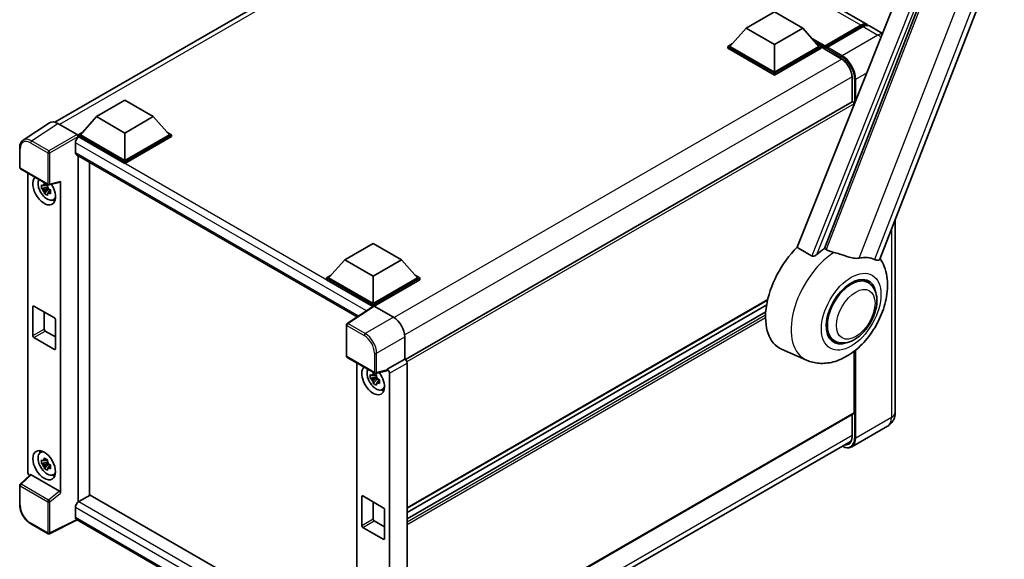
# Model space of a CAD drawing. Units: millimetres. Extents: x 87 to 8759, y 48 to 1734.
# Drawn here: x 1806 to 2215, y 352 to 577 of the extents above; entities that cross this region are included whole.
import ezdxf

# ---------------------------------------------------------------- set-up
doc = ezdxf.new("R2010")
doc.units = ezdxf.units.MM
doc.header["$LTSCALE"] = 6
doc.layers.add('Visible (ISO)', color=7, linetype='Continuous', lineweight=35)
doc.layers.add('Visible Narrow (ISO)', color=7, linetype='Continuous', lineweight=25)

msp = doc.modelspace()

# ---------------------------------------------------------------- linework, layer by layer
at = {"layer": 'Visible (ISO)'}
for p, q in [((2163.274, 477.1049), (2244.987, 687.708)), ((2204.6711, 671.9345), (2128.8627, 482.028)), ((2140.26, 481.5595), (2212.3416, 667.3389)), ((2158.0242, 574.5981), (2032.6306, 646.9941)), ((1820.3967, 534.0253), (2006.2413, 641.3227)), ((2107.6514, 573.082), (2119.4365, 579.8861)), ((2119.4365, 579.8861), (2131.2216, 573.082)), ((2107.6514, 573.082), (2100.9575, 565.5702)), ((2119.4365, 566.2778), (2107.6514, 573.082)), ((2131.2216, 573.082), (2119.4365, 566.2778)), ((2131.2216, 573.082), (2137.9156, 565.5702)), ((2140.3416, 565.1784), (2155.4266, 573.8877)), ((2140.5554, 565.7879), (2155.3575, 574.3339)), ((2156.3003, 573.7896), (2141.4511, 565.2164)), ((2164.3562, 570.9423), (2158.967, 574.0537)), ((2100.0146, 565.5702), (2101.9566, 566.6913)), ((2100.0146, 564.8081), (2100.0146, 565.5702)), ((2119.4365, 554.357), (2100.0146, 565.5702)), ((2119.4365, 553.5949), (2100.0146, 564.8081)), ((2119.4365, 554.9013), (2100.9575, 565.5702)), ((2119.4365, 566.2778), (2119.4365, 554.9013)), ((2137.9156, 565.5702), (2119.4365, 554.9013)), ((2138.8584, 565.5702), (2119.4365, 554.357)), ((2138.8584, 564.8081), (2119.4365, 553.5949)), ((2136.9165, 566.6913), (2138.8584, 565.5702)), ((2138.8584, 564.8081), (2138.8584, 565.5702)), ((2140.2726, 564.5827), (2138.8584, 565.3991)), ((2140.2726, 564.8081), (2140.2726, 565.298)), ((2140.2726, 564.536), (2140.2726, 565.0259)), ((2141.2154, 564.7537), (2140.5083, 565.1619)), ((2141.2154, 564.8081), (2141.2154, 564.7537)), ((2140.3416, 564.3834), (2147.177, 560.437)), ((2119.4365, 553.5949), (2119.4365, 554.357)), ((2151.7244, 552.5607), (2151.7244, 542.5236)), ((1837.7252, 536.3396), (1849.5103, 543.1437)), ((1849.5103, 543.1437), (1861.2954, 536.3396)), ((2151.7244, 542.5236), (1966.0971, 435.3516)), ((2152.5291, 541.3144), (2152.5291, 541.674)), ((1837.7252, 536.3396), (1831.0312, 528.8278)), ((1849.5103, 529.5355), (1837.7252, 536.3396)), ((1861.2954, 536.3396), (1849.5103, 529.5355)), ((1861.2954, 536.3396), (1867.9893, 528.8278)), ((1818.1545, 533.7707), (1807.2134, 526.5396)), ((1821.6003, 533.5107), (1829.6173, 528.8821)), ((1830.0884, 528.8278), (1832.0303, 529.949)), ((1830.0884, 528.0658), (1830.0884, 528.8278)), ((1849.5103, 517.6146), (1830.0884, 528.8278)), ((1830.0884, 528.0661), (1830.0884, 527.7708)), ((1830.3241, 527.9297), (1830.0884, 528.0658)), ((1849.5103, 516.8526), (1830.0884, 528.0658)), ((1849.5103, 518.1589), (1831.0312, 528.8278)), ((1849.5103, 529.5355), (1849.5103, 518.1589)), ((1867.9893, 528.8278), (1849.5103, 518.1589)), ((1868.9322, 528.8278), (1849.5103, 517.6146)), ((1868.9322, 528.0658), (1849.5103, 516.8526)), ((1866.9902, 529.949), (1868.9322, 528.8278)), ((1868.9322, 528.0658), (1868.9322, 528.8278)), ((1828.9099, 525.4802), (1828.9099, 521.3977)), ((1805.7755, 515.2298), (1805.7755, 523.3015)), ((1829.3241, 520.4822), (1945.9995, 453.1196)), ((1830.0884, 520.0409), (1830.0884, 376.1974)), ((1834.8025, 378.9191), (1834.8025, 517.3192)), ((1849.5103, 516.8526), (1849.5103, 517.6146)), ((1806.1088, 514.6524), (1817.5746, 508.0326)), ((1809.1221, 388.5868), (1809.1221, 512.9127)), ((1817.2398, 508.0554), (1816.5669, 507.6669)), ((1817.3353, 507.7132), (1817.3353, 508.0034)), ((1818.0712, 507.9636), (1822.5706, 509.0999)), ((1822.7704, 379.8654), (1822.7704, 509.4416)), ((1817.3353, 507.0292), (1814.8037, 506.4973)), ((1816.0237, 504.3842), (1817.7502, 506.3106)), ((1816.5669, 506.1065), (1817.6418, 506.7271)), ((1817.3353, 507.0292), (1817.3353, 507.1754)), ((1817.5207, 506.9222), (1817.3353, 507.0292)), ((1817.7502, 506.3106), (1817.7502, 506.5247)), ((1817.7502, 506.3106), (1817.8768, 506.2375)), ((1818.5911, 505.7148), (1817.9182, 505.3263)), ((1818.3425, 505.9686), (1818.5938, 505.8235)), ((1819.6693, 501.7491), (1820.5946, 502.1586)), ((2169.6476, 493.5319), (2169.6476, 413.4841)), ((1940.8685, 476.7898), (1952.6536, 483.5939)), ((1952.6536, 483.5939), (1964.4387, 476.7898)), ((1940.8685, 476.7898), (1934.1745, 469.278)), ((1952.6536, 469.9857), (1940.8685, 476.7898)), ((1964.4387, 476.7898), (1952.6536, 469.9857)), ((1964.4387, 476.7898), (1971.1327, 469.278)), ((1933.2317, 469.278), (1935.1736, 470.3992)), ((1933.2317, 468.516), (1933.2317, 469.278)), ((1952.6536, 458.0648), (1933.2317, 469.278)), ((1952.4802, 457.4028), (1933.2317, 468.516)), ((1952.6536, 458.6091), (1934.1745, 469.278)), ((1952.6536, 469.9857), (1952.6536, 458.6091)), ((1971.1327, 469.278), (1952.6536, 458.6091)), ((1972.0755, 469.278), (1952.6536, 458.0648)), ((1972.0755, 468.516), (1953.125, 457.5749)), ((1970.1336, 470.3992), (1972.0755, 469.278)), ((1972.0755, 468.516), (1972.0755, 469.278)), ((2158.3506, 467.3859), (2156.1648, 468.6478)), ((2116.597, 460.0102), (1966.7957, 373.5225)), ((1811.2322, 445.3275), (1811.2322, 457.3027)), ((1811.7036, 457.5749), (1820.1889, 452.6759)), ((1815.9463, 455.1254), (1815.9463, 448.0491)), ((1952.7801, 457.6011), (1941.8391, 450.37)), ((1952.4802, 457.4028), (1952.4179, 457.4388)), ((1952.4179, 457.3617), (1952.4179, 457.4388)), ((1952.6536, 457.5174), (1952.6536, 458.0648)), ((1953.1247, 457.5751), (1961.1417, 452.9464)), ((2116.2195, 458.1126), (1966.7957, 371.8428)), ((2115.8564, 455.2622), (1966.7957, 369.202)), ((1820.6603, 451.8594), (1820.6603, 439.8841)), ((1816.4177, 447.2326), (1820.6603, 444.7831)), ((1941.54, 436.8461), (1941.54, 449.8138)), ((1820.1889, 439.612), (1811.7036, 444.511)), ((1965.8529, 444.7864), (1965.8529, 435.5295)), ((2144.3506, 443.1371), (2142.1648, 444.3991)), ((2132.7848, 435.1036), (2122.4515, 439.6767)), ((2152.5291, 413.2119), (2152.5291, 438.8005)), ((1941.8733, 436.2687), (1953.3391, 429.649)), ((1945.8295, 433.9847), (1945.8295, 309.0119)), ((1965.8529, 435.5295), (1958.5349, 431.3044)), ((1965.8529, 435.5295), (1965.8535, 435.5292)), ((1966.7957, 433.8972), (1966.7957, 305.4337)), ((1958.3351, 430.7162), (1953.8357, 429.5799)), ((1958.5349, 431.058), (1958.5349, 431.3044)), ((1958.5349, 431.3044), (1958.5355, 431.3041)), ((1959.4777, 429.6721), (1959.4777, 301.7789)), ((1954.0426, 428.1012), (1951.5111, 427.5693)), ((1952.731, 425.4562), (1954.4575, 427.3826)), ((1953.9471, 429.1274), (1953.2742, 428.7389)), ((1953.2742, 427.1785), (1954.3491, 427.7991)), ((1954.0426, 428.7852), (1954.0426, 429.0754)), ((1954.0426, 428.1012), (1954.0426, 428.2474)), ((1954.228, 427.9942), (1954.0426, 428.1012)), ((1954.4575, 427.3826), (1954.4575, 427.5966)), ((1954.4575, 427.3826), (1954.5841, 427.3095)), ((1955.2984, 426.7868), (1954.6255, 426.3983)), ((1955.0498, 427.0406), (1955.3012, 426.8955)), ((1956.3766, 422.8211), (1957.3019, 423.2306)), ((2152.391, 412.9067), (1966.7957, 305.7532)), ((2151.7244, 412.5218), (2151.7244, 403.414)), ((2166.4286, 407.6445), (2151.5794, 399.0713)), ((1965.6967, 294.3335), (2151.3056, 401.4948)), ((1814.3445, 396.6625), (1815.1618, 397.259)), ((1817.2398, 393.7459), (1816.5669, 393.3574)), ((1817.3353, 393.4037), (1817.3353, 393.6939)), ((1817.3353, 392.7197), (1817.3353, 392.8659)), ((1817.3353, 392.7197), (1814.8037, 392.1878)), ((1816.0237, 390.0747), (1817.7502, 392.001)), ((1816.5669, 391.797), (1817.6418, 392.4176)), ((1817.5207, 392.6127), (1817.3353, 392.7197)), ((1817.7502, 392.001), (1817.7502, 392.2151)), ((1817.7502, 392.001), (1817.8768, 391.928)), ((1818.5911, 391.4053), (1817.9182, 391.0168)), ((1818.3425, 391.6591), (1818.5938, 391.514)), ((1810.166, 387.4891), (1805.9893, 383.6228)), ((1822.3028, 380.6924), (1810.5326, 387.488)), ((1819.6693, 387.4396), (1820.5946, 387.8491)), ((1805.7755, 375.0619), (1805.7755, 383.1336)), ((1835.0382, 379.0551), (1830.3241, 376.3335)), ((1835.0382, 379.0551), (1945.8295, 315.0898)), ((1947.9396, 366.3995), (1947.9396, 378.3747)), ((1948.411, 378.6469), (1956.8962, 373.7479)), ((1828.9099, 373.884), (1828.9099, 369.8015)), ((1830.0884, 376.1974), (1830.3241, 376.3335)), ((1830.0884, 376.1974), (1830.0884, 376.1746)), ((1952.6536, 376.1974), (1952.6536, 369.1211)), ((1957.3676, 372.9314), (1957.3676, 360.9561)), ((1829.6803, 368.6803), (1818.2058, 362.9497)), ((1941.54, 304.0981), (1829.3241, 368.886)), ((1953.125, 368.3046), (1957.3676, 365.8551)), ((1817.5746, 362.9688), (1810.3489, 367.1405)), ((1956.8962, 360.684), (1948.411, 365.583))]:
    msp.add_line(p, q, dxfattribs=at)
for centre, start, end in [((1806.4422, 515.2298), 180, 240), ((1817.9079, 508.61), 240, 284.173003), ((1942.2067, 449.8138), 123.461292, 180), ((1942.2067, 436.8461), 180, 240), ((1953.6724, 430.2263), 240, 284.173003), ((1806.4422, 383.1336), 132.789481, 180), ((1817.9079, 363.5461), 240, 296.538708)]:
    msp.add_arc(centre, 0.6667, start, end, dxfattribs=at)
for centre, major_axis, ratio, start_param, end_param in [((2155.3575, 569.9793), (2.6667, 4.6188), 0.57735027, 6.10547471, 7.06858347), ((2156.3003, 569.4349), (2.6667, 4.6188), 0.57735027, 0, 0.78539816), ((2140.5554, 565.4613), (0.2, 0.3464), 0.57735027, 0.78539816, 2.35619449), ((2140.5083, 564.8898), (-0.1667, 0.2887), 0.57735027, 5.49778714, 7.06858347), ((2141.4511, 564.9442), (-0.1667, -0.2887), 0.57735027, 3.92699082, 5.49778714), ((2140.5083, 564.672), (-0.1667, -0.2887), 0.57735027, 5.49778714, 6.28318531), ((2152.0577, 541.9462), (-0.3333, 0.5774), 0.57735027, 3.92699082, 6.28318531), ((1821.606, 528.0608), (-3.3374, 5.7805), 0.5766475, 5.49839613, 6.31804944), ((1830.3241, 526.2967), (-1, -1.7321), 0.57735027, 3.92699082, 5.49778714), ((1829.6167, 528.3378), (-0.3333, 0.5774), 0.5780539, 3.9275998, 5.49717816), ((1830.3241, 522.2142), (-1, -1.7321), 0.57735027, 5.49778714, 6.28318531), ((1815.9463, 505.7482), (3.3333, -5.7735), 0.57735027, 3.29297256, 7.94489041), ((1817.1719, 506.4558), (-2.6675, 4.6203), 0.57735027, 0.35706869, 3.53279276), ((1816.5981, 506.1245), (-1.0436, 1.8076), 0.57735027, 5.97330265, 6.59306797), ((1822.2987, 509.7188), (-0.3247, 0.5984), 0.5718249, 2.9967698, 3.95327169), ((1816.5981, 506.1245), (-1.0436, 1.8076), 0.57735027, 1.26091366, 1.88067899), ((1816.5981, 506.1245), (1.0436, -1.8076), 0.57735027, 1.26091366, 1.88067899), ((1816.5981, 506.1245), (1.0436, -1.8076), 0.57735027, 5.97330265, 6.59306797), ((1818.7747, 507.3812), (3.3333, -5.7735), 0.57735027, 5.62163033, 5.84503628), ((2135.5586, 464.379), (-14, -24.2487), 0.57735027, 4.27198711, 6.34508866), ((2142.1582, 460.5687), (13.5917, 23.5415), 0.57735027, 0.88431348, 1.05235894), ((2149.7007, 456.2141), (11.8335, 20.4963), 0.57735027, 0.04275891, 0.48083986), ((2151.3506, 455.2615), (-7, -12.1244), 0.57735027, 3.14159265, 6.28318531), ((2151.3506, 455.2615), (-7.3333, -12.7017), 0.57735027, 2.51814983, 6.90662813), ((2151.3506, 455.2615), (-7, -12.1244), 0.57735027, 3.14159263, 6.28318531), ((1811.7036, 457.0306), (-0.3333, 0.5774), 0.57735027, 5.49778714, 7.06858347), ((1952.4179, 455.8058), (1, 1.7321), 0.57735027, 0.78539816, 1.17435442), ((1953.1253, 457.0301), (-0.3337, 0.5781), 0.5766475, 5.49839613, 6.31804944), ((1820.1889, 452.1316), (0.3333, -0.5774), 0.57735027, 0.78539816, 2.35619449), ((1961.136, 447.5031), (-3.3333, 5.7735), 0.5780539, 3.9275998, 5.49717816), ((1816.4177, 447.7769), (0.3333, -0.5774), 0.57735027, 3.92699082, 5.49778714), ((1811.7036, 445.0553), (-0.3333, 0.5774), 0.57735027, 0.78539816, 2.35619449), ((1820.1889, 440.1563), (0.3333, -0.5774), 0.57735027, 5.49778714, 7.06858347), ((1965.8523, 434.4405), (-0.6667, 1.1547), 0.5780539, 3.9275998, 5.49717816), ((1952.6536, 426.8202), (3.3333, -5.7735), 0.57735027, 3.29297256, 8.06771222), ((1953.8792, 427.5278), (-2.6675, 4.6203), 0.57735027, 0.35706869, 3.53279276), ((1958.0632, 431.3352), (-0.3247, 0.5984), 0.5718249, 2.9967698, 3.95327169), ((1958.5344, 430.2155), (0.6667, -1.1547), 0.5780539, 0.78600715, 2.3555855), ((1953.3054, 427.1965), (-1.0436, 1.8076), 0.57735027, 5.97330265, 6.59306797), ((1953.3054, 427.1965), (-1.0436, 1.8076), 0.57735027, 1.26091366, 1.88067899), ((1953.3054, 427.1965), (1.0436, -1.8076), 0.57735027, 1.26091366, 1.88067899), ((1953.3054, 427.1965), (1.0436, -1.8076), 0.57735027, 5.97330265, 6.59306797), ((1955.482, 428.4532), (3.3333, -5.7735), 0.57735027, 5.62163033, 5.84503628), ((2152.0577, 413.4841), (0.3333, -0.5774), 0.57735027, 0, 0.78539816), ((1817.1719, 392.1463), (-2.6675, 4.6203), 0.57735027, 5.8919852, 9.81597807), ((1818.7747, 393.0717), (3.3333, -5.7735), 0.57735027, 3.57974168, 3.80314763), ((1816.5981, 391.815), (-1.0436, 1.8076), 0.57735027, 5.97330265, 6.59306797), ((1816.5981, 391.815), (1.0436, -1.8076), 0.57735027, 1.26091366, 1.88067899), ((1816.5981, 391.815), (-1.0436, 1.8076), 0.57735027, 1.26091366, 1.88067899), ((1816.5981, 391.815), (1.0436, -1.8076), 0.57735027, 5.97330265, 6.59306797), ((1810.0655, 388.0434), (-0.6667, 1.1547), 0.5780539, 0.78600715, 2.07195873), ((1810.5366, 386.9237), (0.3247, -0.5984), 0.5718249, 2.39113693, 3.28641551), ((1818.7747, 393.0717), (3.3333, -5.7735), 0.57735027, 5.62163033, 5.84503628), ((1822.2987, 380.1329), (0.3213, -0.5936), 0.58179756, 0.82141755, 2.38355232), ((1948.411, 378.1026), (-0.3333, 0.5774), 0.57735027, 5.49778714, 7.06858347), ((1830.3241, 374.7005), (-1, -1.7321), 0.57735027, 3.92699082, 5.49778714), ((1956.8962, 373.2036), (0.3333, -0.5774), 0.57735027, 0.78539816, 2.35619449), ((1830.3241, 370.618), (-1, -1.7321), 0.57735027, 5.49778714, 6.28318531), ((1953.125, 368.8489), (0.3333, -0.5774), 0.57735027, 3.92699082, 5.49778714), ((1948.411, 366.1273), (-0.3333, 0.5774), 0.57735027, 0.78539816, 2.35619449), ((1956.8962, 361.2283), (0.3333, -0.5774), 0.57735027, 5.49778714, 7.06858347)]:
    msp.add_ellipse(centre, major_axis=major_axis, ratio=ratio, start_param=start_param, end_param=end_param, dxfattribs=at)
msp.add_ellipse((1815.9463, 391.4387), major_axis=(3.3333, -5.7735), ratio=0.57735027, dxfattribs=at)
for points, knots in [([(2155.4266, 573.8877), (2155.61, 573.9936), (2155.7949, 574.0838), (2156.1646, 574.2296), (2156.3494, 574.2853), (2156.7153, 574.3593), (2156.8965, 574.3775), (2157.2507, 574.3736), (2157.4238, 574.3514), (2157.6182, 574.3006), (2157.6467, 574.2924), (2157.675, 574.2836)], [1.570796327, 1.570796327, 1.570796327, 1.570796327, 1.727875959, 1.727875959, 1.884955592, 1.884955592, 2.042035225, 2.042035225, 2.199114858, 2.199114858, 2.226350272, 2.226350272, 2.226350272, 2.226350272]), ([(2147.177, 560.437), (2147.6399, 560.1697), (2148.1086, 559.815), (2149.0076, 558.9622), (2149.4375, 558.4638), (2150.2124, 557.3729), (2150.5569, 556.7803), (2151.1233, 555.5634), (2151.345, 554.9393), (2151.6435, 553.7274), (2151.7207, 553.1397), (2151.7243, 552.5872), (2151.7244, 552.5739), (2151.7244, 552.5607)], [0, 0, 0, 0, 0.31107929, 0.31107929, 0.6234698, 0.6234698, 0.93705488, 0.93705488, 1.25066041, 1.25066041, 1.56309811, 1.56309811, 1.57079633, 1.57079633, 1.57079633, 1.57079633]), ([(1805.7755, 523.3015), (1805.7755, 523.5754), (1805.7933, 523.8423), (1805.8662, 524.3573), (1805.9214, 524.6055), (1806.0711, 525.0779), (1806.1658, 525.3022), (1806.3963, 525.7199), (1806.5323, 525.9133), (1806.8444, 526.2595), (1807.0206, 526.4122), (1807.2134, 526.5396)], [-0.784789176, -0.784789176, -0.784789176, -0.784789176, -0.634804167, -0.634804167, -0.484819157, -0.484819157, -0.334834148, -0.334834148, -0.184849139, -0.184849139, -0.03486413, -0.03486413, -0.03486413, -0.03486413]), ([(1814.8037, 506.4973), (1814.782, 506.7614), (1814.7719, 507.0244), (1814.7719, 507.5172), (1814.782, 507.7844), (1814.8037, 508.0577)], [4.331071921, 4.331071921, 4.331071921, 4.331071921, 4.398975087, 4.398975087, 4.466878254, 4.466878254, 4.466878254, 4.466878254]), ([(1814.8037, 508.0577), (1814.9219, 507.9565), (1815.0421, 507.8568), (1815.2046, 507.7265), (1815.2451, 507.6943), (1815.2859, 507.6623)], [4.4863158772, 4.4863158772, 4.4863158772, 4.4863158772, 4.5307133937, 4.5307133937, 4.5453911286, 4.5453911286, 4.5453911286, 4.5453911286]), ([(1815.9224, 508.0298), (1815.9297, 508.0896), (1815.9373, 508.1495), (1815.9689, 508.3919), (1815.9951, 508.5761), (1816.0237, 508.7621)], [4.8174915459, 4.8174915459, 4.8174915459, 4.8174915459, 4.8321692807, 4.8321692807, 4.8765667973, 4.8765667973, 4.8765667973, 4.8765667973]), ([(1816.0237, 508.7621), (1816.2416, 508.6271), (1816.4643, 508.4943), (1816.8911, 508.2479), (1817.1276, 508.1156), (1817.3751, 507.9818)], [4.331071921, 4.331071921, 4.331071921, 4.331071921, 4.398975087, 4.398975087, 4.466878254, 4.466878254, 4.466878254, 4.466878254]), ([(1817.3751, 507.9818), (1817.3465, 507.7959), (1817.3203, 507.6117), (1817.2887, 507.3693), (1817.2811, 507.3094), (1817.2738, 507.2496)], [4.4863158772, 4.4863158772, 4.4863158772, 4.4863158772, 4.5307133937, 4.5307133937, 4.5453911286, 4.5453911286, 4.5453911286, 4.5453911286]), ([(1815.2859, 506.1019), (1815.2451, 506.1339), (1815.2046, 506.1661), (1815.0421, 506.2964), (1814.9219, 506.3961), (1814.8037, 506.4973)], [4.8174915459, 4.8174915459, 4.8174915459, 4.8174915459, 4.8321692807, 4.8321692807, 4.8765667973, 4.8765667973, 4.8765667973, 4.8765667973]), ([(1816.0237, 504.3842), (1815.9951, 504.5371), (1815.9689, 504.691), (1815.9373, 504.8969), (1815.9297, 504.9481), (1815.9224, 504.9994)], [4.4863158772, 4.4863158772, 4.4863158772, 4.4863158772, 4.5307133937, 4.5307133937, 4.5453911286, 4.5453911286, 4.5453911286, 4.5453911286]), ([(1817.3751, 503.604), (1817.1276, 503.7218), (1816.8911, 503.8467), (1816.4643, 504.0931), (1816.2416, 504.2333), (1816.0237, 504.3842)], [4.331071921, 4.331071921, 4.331071921, 4.331071921, 4.398975087, 4.398975087, 4.466878254, 4.466878254, 4.466878254, 4.466878254]), ([(1817.2738, 504.2192), (1817.2811, 504.1679), (1817.2887, 504.1167), (1817.3203, 503.9108), (1817.3465, 503.7569), (1817.3751, 503.604)], [4.8174915459, 4.8174915459, 4.8174915459, 4.8174915459, 4.8321692807, 4.8321692807, 4.8765667973, 4.8765667973, 4.8765667973, 4.8765667973]), ([(1817.9103, 506.1471), (1817.9657, 506.1236), (1818.0214, 506.1002), (1818.2471, 506.0064), (1818.4198, 505.937), (1818.5951, 505.8688)], [4.8174915459, 4.8174915459, 4.8174915459, 4.8174915459, 4.8321692807, 4.8321692807, 4.8765667973, 4.8765667973, 4.8765667973, 4.8765667973]), ([(1818.5951, 504.3083), (1818.4198, 504.3765), (1818.2471, 504.4459), (1818.0214, 504.5398), (1817.9657, 504.5632), (1817.9103, 504.5867)], [4.4863158772, 4.4863158772, 4.4863158772, 4.4863158772, 4.5307133937, 4.5307133937, 4.5453911286, 4.5453911286, 4.5453911286, 4.5453911286]), ([(1818.5951, 505.8688), (1818.5872, 505.5875), (1818.5835, 505.3166), (1818.5835, 504.8238), (1818.5872, 504.5645), (1818.5951, 504.3083)], [4.331071921, 4.331071921, 4.331071921, 4.331071921, 4.398975087, 4.398975087, 4.466878254, 4.466878254, 4.466878254, 4.466878254]), ([(2137.0875, 479.0501), (2136.9394, 478.9181), (2136.7651, 478.7888), (2136.3506, 478.5447), (2136.1045, 478.4367), (2135.7017, 478.3331), (2135.5247, 478.3077), (2135.2761, 478.3208), (2135.1958, 478.3335), (2135.0555, 478.3743), (2134.9943, 478.4005), (2134.9396, 478.4328)], [0.192845303, 0.192845303, 0.192845303, 0.192845303, 0.240507365, 0.240507365, 0.297130074, 0.297130074, 0.334079186, 0.334079186, 0.352553742, 0.352553742, 0.369009283, 0.369009283, 0.369009283, 0.369009283]), ([(2144.1394, 479.8867), (2144.1343, 479.8879), (2144.1292, 479.8891), (2142.9378, 480.17), (2141.8393, 480.5968), (2140.9524, 481.1374)], [2.102258604, 2.102258604, 2.102258604, 2.102258604, 2.10340374, 2.10340374, 2.370180755, 2.370180755, 2.370180755, 2.370180755]), ([(2154.7191, 477.5462), (2154.4962, 477.4985), (2154.2666, 477.4657), (2153.6626, 477.4204), (2153.2828, 477.4293), (2152.1155, 477.5477), (2151.3001, 477.744), (2149.2567, 478.3372), (2147.9742, 478.7854), (2145.7835, 479.4599), (2144.9542, 479.6956), (2144.1394, 479.8867)], [-5.27158626, -5.27158626, -5.27158626, -5.27158626, -5.18721863, -5.18721863, -5.05628435, -5.05628435, -4.79921142, -4.79921142, -4.44219969, -4.44219969, -4.22248819, -4.22248819, -4.22248819, -4.22248819]), ([(2132.7848, 435.1036), (2134.4763, 434.355), (2136.2799, 433.9351), (2140.0398, 433.6687), (2141.9787, 433.8975), (2146.1, 434.9617), (2148.2156, 435.94), (2152.5279, 438.6247), (2154.6569, 440.4496), (2158.514, 444.6256), (2160.23, 446.99), (2163.0945, 452.0042), (2164.2486, 454.6488), (2165.9033, 460.1085), (2166.4011, 462.9242), (2166.4982, 468.5284), (2166.1278, 471.3372), (2164.6287, 475.1963), (2164.0711, 476.3054), (2163.3739, 477.3625)], [1.37090029, 1.37090029, 1.37090029, 1.37090029, 1.5828623, 1.5828623, 1.82473816, 1.82473816, 2.13352035, 2.13352035, 2.50692303, 2.50692303, 2.887684, 2.887684, 3.26403173, 3.26403173, 3.64498683, 3.64498683, 4.01639556, 4.01639556, 4.16922133, 4.16922133, 4.16922133, 4.16922133]), ([(2163.2739, 477.1046), (2163.2567, 477.0603), (2163.2329, 477.0177), (2163.0493, 476.7727), (2162.7328, 476.6287), (2162.0875, 476.637), (2161.8538, 476.6741), (2161.4142, 476.8086), (2161.2205, 476.8857), (2161.0176, 476.9837)], [-7.96538497, -7.96538497, -7.96538497, -7.96538497, -7.917688575, -7.917688575, -7.676295197, -7.676295197, -7.560988477, -7.560988477, -7.477759094, -7.477759094, -7.477759094, -7.477759094]), ([(2144.3506, 443.1371), (2145.1239, 442.6907), (2145.9893, 442.4118), (2147.833, 442.1844), (2148.811, 442.2656), (2150.906, 442.7764), (2152.0147, 443.2734), (2154.2307, 444.6521), (2155.3286, 445.5701), (2157.3386, 447.6863), (2158.2503, 448.8839), (2159.8121, 451.4357), (2160.464, 452.7877), (2161.4558, 455.5458), (2161.7943, 456.9514), (2162.0957, 459.7167), (2162.0566, 461.0774), (2161.5171, 463.5586), (2161.0403, 464.697), (2159.7724, 466.3528), (2159.109, 466.948), (2158.3506, 467.3859)], [1.30899694, 1.30899694, 1.30899694, 1.30899694, 1.54898108, 1.54898108, 1.81321676, 1.81321676, 2.13318584, 2.13318584, 2.48503901, 2.48503901, 2.83543378, 2.83543378, 3.18255481, 3.18255481, 3.53168486, 3.53168486, 3.88468465, 3.88468465, 4.21520983, 4.21520983, 4.45058959, 4.45058959, 4.45058959, 4.45058959]), ([(1952.6297, 429.1018), (1952.637, 429.1616), (1952.6446, 429.2215), (1952.6762, 429.4639), (1952.7024, 429.6481), (1952.731, 429.8341)], [4.8174915459, 4.8174915459, 4.8174915459, 4.8174915459, 4.8321692807, 4.8321692807, 4.8765667973, 4.8765667973, 4.8765667973, 4.8765667973]), ([(1952.731, 429.8341), (1952.9489, 429.6991), (1953.1716, 429.5663), (1953.5984, 429.3199), (1953.8349, 429.1876), (1954.0824, 429.0538)], [4.331071921, 4.331071921, 4.331071921, 4.331071921, 4.398975087, 4.398975087, 4.466878254, 4.466878254, 4.466878254, 4.466878254]), ([(1951.5111, 427.5693), (1951.4893, 427.8334), (1951.4792, 428.0964), (1951.4792, 428.5892), (1951.4893, 428.8564), (1951.5111, 429.1297)], [4.331071921, 4.331071921, 4.331071921, 4.331071921, 4.398975087, 4.398975087, 4.466878254, 4.466878254, 4.466878254, 4.466878254]), ([(1951.5111, 429.1297), (1951.6292, 429.0285), (1951.7494, 428.9288), (1951.9119, 428.7985), (1951.9524, 428.7663), (1951.9932, 428.7343)], [4.4863158772, 4.4863158772, 4.4863158772, 4.4863158772, 4.5307133937, 4.5307133937, 4.5453911286, 4.5453911286, 4.5453911286, 4.5453911286]), ([(1951.9932, 427.1739), (1951.9524, 427.2059), (1951.9119, 427.2381), (1951.7494, 427.3684), (1951.6292, 427.4681), (1951.5111, 427.5693)], [4.8174915459, 4.8174915459, 4.8174915459, 4.8174915459, 4.8321692807, 4.8321692807, 4.8765667973, 4.8765667973, 4.8765667973, 4.8765667973]), ([(1952.731, 425.4562), (1952.7024, 425.6091), (1952.6762, 425.763), (1952.6446, 425.9689), (1952.637, 426.0201), (1952.6297, 426.0714)], [4.4863158772, 4.4863158772, 4.4863158772, 4.4863158772, 4.5307133937, 4.5307133937, 4.5453911286, 4.5453911286, 4.5453911286, 4.5453911286]), ([(1954.0824, 429.0538), (1954.0538, 428.8679), (1954.0276, 428.6837), (1953.996, 428.4413), (1953.9884, 428.3814), (1953.9811, 428.3216)], [4.4863158772, 4.4863158772, 4.4863158772, 4.4863158772, 4.5307133937, 4.5307133937, 4.5453911286, 4.5453911286, 4.5453911286, 4.5453911286]), ([(1954.6176, 427.2191), (1954.673, 427.1956), (1954.7287, 427.1722), (1954.9544, 427.0784), (1955.1271, 427.009), (1955.3024, 426.9408)], [4.8174915459, 4.8174915459, 4.8174915459, 4.8174915459, 4.8321692807, 4.8321692807, 4.8765667973, 4.8765667973, 4.8765667973, 4.8765667973]), ([(1955.3024, 425.3803), (1955.1271, 425.4485), (1954.9544, 425.5179), (1954.7287, 425.6118), (1954.673, 425.6352), (1954.6176, 425.6587)], [4.4863158772, 4.4863158772, 4.4863158772, 4.4863158772, 4.5307133937, 4.5307133937, 4.5453911286, 4.5453911286, 4.5453911286, 4.5453911286]), ([(1955.3024, 426.9408), (1955.2945, 426.6595), (1955.2908, 426.3886), (1955.2908, 425.8958), (1955.2945, 425.6365), (1955.3024, 425.3803)], [4.331071921, 4.331071921, 4.331071921, 4.331071921, 4.398975087, 4.398975087, 4.466878254, 4.466878254, 4.466878254, 4.466878254]), ([(1954.0824, 424.676), (1953.8349, 424.7938), (1953.5984, 424.9187), (1953.1716, 425.1651), (1952.9489, 425.3053), (1952.731, 425.4562)], [4.331071921, 4.331071921, 4.331071921, 4.331071921, 4.398975087, 4.398975087, 4.466878254, 4.466878254, 4.466878254, 4.466878254]), ([(1953.9811, 425.2912), (1953.9884, 425.2399), (1953.996, 425.1887), (1954.0276, 424.9828), (1954.0538, 424.8289), (1954.0824, 424.676)], [4.8174915459, 4.8174915459, 4.8174915459, 4.8174915459, 4.8321692807, 4.8321692807, 4.8765667973, 4.8765667973, 4.8765667973, 4.8765667973]), ([(2166.4286, 407.6445), (2166.9173, 407.9267), (2167.3655, 408.2767), (2168.1298, 409.0502), (2168.4462, 409.4718), (2168.9496, 410.3221), (2169.138, 410.7505), (2169.4172, 411.5815), (2169.5086, 411.9845), (2169.6237, 412.7577), (2169.6476, 413.1282), (2169.6476, 413.4841)], [3.926990817, 3.926990817, 3.926990817, 3.926990817, 4.08407045, 4.08407045, 4.241150082, 4.241150082, 4.398229715, 4.398229715, 4.555309348, 4.555309348, 4.71238898, 4.71238898, 4.71238898, 4.71238898]), ([(2151.7244, 403.414), (2151.7244, 403.1441), (2151.706, 402.8866), (2151.634, 402.4035), (2151.5805, 402.178), (2151.4416, 401.7645), (2151.3562, 401.5766), (2151.158, 401.2418), (2151.0451, 401.0949), (2150.7955, 400.8422), (2150.6587, 400.7364), (2150.5103, 400.6508)], [1.570796327, 1.570796327, 1.570796327, 1.570796327, 1.727875959, 1.727875959, 1.884955592, 1.884955592, 2.042035225, 2.042035225, 2.199114858, 2.199114858, 2.35619449, 2.35619449, 2.35619449, 2.35619449]), ([(2151.5794, 399.0713), (2151.3525, 398.9403), (2151.1077, 398.8404), (2150.5927, 398.7057), (2150.3225, 398.6708), (2149.7659, 398.6647), (2149.4795, 398.6934), (2148.8976, 398.811), (2148.6021, 398.8999), (2148.0678, 399.1107), (2147.8296, 399.2223), (2147.592, 399.3508)], [2.35619449, 2.35619449, 2.35619449, 2.35619449, 2.513274123, 2.513274123, 2.670353756, 2.670353756, 2.827433388, 2.827433388, 2.984513021, 2.984513021, 3.110002899, 3.110002899, 3.110002899, 3.110002899]), ([(1814.8037, 392.1878), (1814.782, 392.4519), (1814.7719, 392.7149), (1814.7719, 393.2077), (1814.782, 393.4749), (1814.8037, 393.7482)], [4.331071921, 4.331071921, 4.331071921, 4.331071921, 4.398975087, 4.398975087, 4.466878254, 4.466878254, 4.466878254, 4.466878254]), ([(1814.8037, 393.7482), (1814.9219, 393.647), (1815.0421, 393.5473), (1815.2046, 393.417), (1815.2451, 393.3848), (1815.2859, 393.3528)], [4.4863158772, 4.4863158772, 4.4863158772, 4.4863158772, 4.5307133937, 4.5307133937, 4.5453911286, 4.5453911286, 4.5453911286, 4.5453911286]), ([(1815.9224, 393.7203), (1815.9297, 393.78), (1815.9373, 393.84), (1815.9689, 394.0824), (1815.9951, 394.2666), (1816.0237, 394.4525)], [4.8174915459, 4.8174915459, 4.8174915459, 4.8174915459, 4.8321692807, 4.8321692807, 4.8765667973, 4.8765667973, 4.8765667973, 4.8765667973]), ([(1816.0237, 394.4525), (1816.2416, 394.3176), (1816.4643, 394.1848), (1816.8911, 393.9384), (1817.1276, 393.8061), (1817.3751, 393.6723)], [4.331071921, 4.331071921, 4.331071921, 4.331071921, 4.398975087, 4.398975087, 4.466878254, 4.466878254, 4.466878254, 4.466878254]), ([(1817.3751, 393.6723), (1817.3465, 393.4864), (1817.3203, 393.3022), (1817.2887, 393.0598), (1817.2811, 392.9998), (1817.2738, 392.9401)], [4.4863158772, 4.4863158772, 4.4863158772, 4.4863158772, 4.5307133937, 4.5307133937, 4.5453911286, 4.5453911286, 4.5453911286, 4.5453911286]), ([(1815.2859, 391.7924), (1815.2451, 391.8244), (1815.2046, 391.8566), (1815.0421, 391.9869), (1814.9219, 392.0865), (1814.8037, 392.1878)], [4.8174915459, 4.8174915459, 4.8174915459, 4.8174915459, 4.8321692807, 4.8321692807, 4.8765667973, 4.8765667973, 4.8765667973, 4.8765667973]), ([(1816.0237, 390.0747), (1815.9951, 390.2276), (1815.9689, 390.3815), (1815.9373, 390.5874), (1815.9297, 390.6386), (1815.9224, 390.6899)], [4.4863158772, 4.4863158772, 4.4863158772, 4.4863158772, 4.5307133937, 4.5307133937, 4.5453911286, 4.5453911286, 4.5453911286, 4.5453911286]), ([(1817.3751, 389.2945), (1817.1276, 389.4123), (1816.8911, 389.5372), (1816.4643, 389.7836), (1816.2416, 389.9238), (1816.0237, 390.0747)], [4.331071921, 4.331071921, 4.331071921, 4.331071921, 4.398975087, 4.398975087, 4.466878254, 4.466878254, 4.466878254, 4.466878254]), ([(1817.2738, 389.9097), (1817.2811, 389.8584), (1817.2887, 389.8072), (1817.3203, 389.6013), (1817.3465, 389.4474), (1817.3751, 389.2945)], [4.8174915459, 4.8174915459, 4.8174915459, 4.8174915459, 4.8321692807, 4.8321692807, 4.8765667973, 4.8765667973, 4.8765667973, 4.8765667973]), ([(1817.9103, 391.8376), (1817.9657, 391.8141), (1818.0214, 391.7907), (1818.2471, 391.6968), (1818.4198, 391.6274), (1818.5951, 391.5592)], [4.8174915459, 4.8174915459, 4.8174915459, 4.8174915459, 4.8321692807, 4.8321692807, 4.8765667973, 4.8765667973, 4.8765667973, 4.8765667973]), ([(1818.5951, 389.9988), (1818.4198, 390.067), (1818.2471, 390.1364), (1818.0214, 390.2302), (1817.9657, 390.2537), (1817.9103, 390.2772)], [4.4863158772, 4.4863158772, 4.4863158772, 4.4863158772, 4.5307133937, 4.5307133937, 4.5453911286, 4.5453911286, 4.5453911286, 4.5453911286]), ([(1818.5951, 391.5592), (1818.5872, 391.278), (1818.5835, 391.0071), (1818.5835, 390.5143), (1818.5872, 390.255), (1818.5951, 389.9988)], [4.331071921, 4.331071921, 4.331071921, 4.331071921, 4.398975087, 4.398975087, 4.466878254, 4.466878254, 4.466878254, 4.466878254]), ([(1810.3489, 367.1405), (1810.1006, 367.2839), (1809.8554, 367.4479), (1809.3751, 367.813), (1809.1399, 368.0141), (1808.6838, 368.4486), (1808.4627, 368.6819), (1808.0391, 369.1757), (1807.8364, 369.4362), (1807.4536, 369.9783), (1807.2734, 370.26), (1806.9393, 370.8387), (1806.7854, 371.1356), (1806.5073, 371.7382), (1806.3831, 372.0439), (1806.1673, 372.6577), (1806.0757, 372.9658), (1805.9276, 373.5781), (1805.871, 373.8823), (1805.795, 374.4808), (1805.7755, 374.7752), (1805.7755, 375.0619)], [-0.78478918, -0.78478918, -0.78478918, -0.78478918, -0.62783134, -0.62783134, -0.47087351, -0.47087351, -0.31391567, -0.31391567, -0.15695784, -0.15695784, 0, 0, 0.15695784, 0.15695784, 0.31391567, 0.31391567, 0.47087351, 0.47087351, 0.62783134, 0.62783134, 0.78478918, 0.78478918, 0.78478918, 0.78478918])]:
    msp.add_open_spline(points, degree=3, knots=knots, dxfattribs=at)
for points, weights in [([(1816.5669, 507.6669), (1816.0977, 507.6849), (1815.2859, 507.6623)], [1.35956394726, 1.22656475141, 1.03074466748]), ([(1815.9224, 508.0298), (1816.3478, 507.8293), (1816.5669, 507.6669)], [1.03074466748, 1.22656475141, 1.35956394726]), ([(1815.2859, 506.1019), (1816.0977, 506.1244), (1816.5669, 506.1065)], [1.03074466748, 1.22656475141, 1.35956394726]), ([(1816.5669, 506.1065), (1816.3478, 505.6912), (1815.9224, 504.9994)], [1.35956394726, 1.22656475141, 1.03074466748]), ([(1817.2738, 504.2192), (1817.6992, 504.911), (1817.9182, 505.3263)], [1.03074466748, 1.22656475141, 1.35956394726]), ([(1817.9182, 505.3263), (1817.9493, 505.0554), (1817.9103, 504.5867)], [1.35956394726, 1.22656475141, 1.03074466748]), ([(1953.2742, 428.7389), (1952.805, 428.7569), (1951.9932, 428.7343)], [1.35956394726, 1.22656475141, 1.03074466748]), ([(1951.9932, 427.1739), (1952.805, 427.1964), (1953.2742, 427.1785)], [1.03074466748, 1.22656475141, 1.35956394726]), ([(1952.6297, 429.1018), (1953.0551, 428.9013), (1953.2742, 428.7389)], [1.03074466748, 1.22656475141, 1.35956394726]), ([(1953.2742, 427.1785), (1953.0551, 426.7632), (1952.6297, 426.0714)], [1.35956394726, 1.22656475141, 1.03074466748]), ([(1953.9811, 425.2912), (1954.4065, 425.983), (1954.6255, 426.3983)], [1.03074466748, 1.22656475141, 1.35956394726]), ([(1954.6255, 426.3983), (1954.6566, 426.1274), (1954.6176, 425.6587)], [1.35956394726, 1.22656475141, 1.03074466748]), ([(1816.5669, 393.3574), (1816.0977, 393.3753), (1815.2859, 393.3528)], [1.35956394726, 1.22656475141, 1.03074466748]), ([(1815.9224, 393.7203), (1816.3478, 393.5198), (1816.5669, 393.3574)], [1.03074466748, 1.22656475141, 1.35956394726]), ([(1815.2859, 391.7924), (1816.0977, 391.8149), (1816.5669, 391.797)], [1.03074466748, 1.22656475141, 1.35956394726]), ([(1816.5669, 391.797), (1816.3478, 391.3817), (1815.9224, 390.6899)], [1.35956394726, 1.22656475141, 1.03074466748]), ([(1817.2738, 389.9097), (1817.6992, 390.6015), (1817.9182, 391.0168)], [1.03074466748, 1.22656475141, 1.35956394726]), ([(1817.9182, 391.0168), (1817.9493, 390.7459), (1817.9103, 390.2772)], [1.35956394726, 1.22656475141, 1.03074466748])]:
    msp.add_rational_spline(points, weights, degree=2, dxfattribs=at)
for points in [[(2128.8627, 482.028), (2131.9235, 480.2182), (2134.9396, 478.4328)], [(2140.9524, 481.1374), (2140.6065, 481.3483), (2140.26, 481.5595)]]:
    msp.add_open_spline(points, degree=2, dxfattribs=at)
at = {"layer": 'Visible Narrow (ISO)'}
for p, q in [((2222.8944, 692.3306), (2140.9524, 481.1374)), ((2154.7191, 477.5462), (2233.627, 680.9195)), ((2239.9255, 680.3569), (2161.0176, 476.9837)), ((2210.587, 667.9358), (2134.9396, 478.4328)), ((2137.0875, 479.0501), (2212.2533, 667.3468)), ((2155.3575, 574.3339), (2029.9639, 646.7299)), ((2008.4174, 640.5499), (1822.3102, 533.1008)), ((2140.5083, 565.1619), (2155.5932, 573.8712)), ((2155.5932, 573.8712), (2156.0175, 573.6263)), ((2156.3003, 573.7896), (2162.4286, 570.2514)), ((2140.5554, 565.7879), (2134.7185, 569.1579)), ((2162.4286, 570.2514), (2147.5794, 561.6782)), ((2140.2726, 565.298), (2135.9174, 567.8125)), ((2140.2726, 564.8081), (2136.8166, 566.8035)), ((2141.2154, 564.8081), (2147.3437, 561.27)), ((2147.5794, 561.6782), (2141.4511, 565.2164)), ((2147.108, 560.5896), (2140.2726, 564.536)), ((2147.472, 560.2554), (1961.3691, 452.8088)), ((2151.7146, 552.9069), (1965.8068, 445.573)), ((2153.2362, 551.8803), (2157.7983, 554.5142)), ((2151.822, 542.5537), (2151.822, 552.4246)), ((2152.7648, 551.8803), (2152.7648, 541.9049)), ((2153.2362, 543.0858), (2153.2362, 551.8803)), ((2152.5291, 541.674), (1966.7124, 434.3927)), ((1810.6658, 526.284), (1821.6003, 533.5107)), ((1829.6173, 528.8821), (1817.8915, 522.1122)), ((1818.3626, 521.2962), (1830.0884, 528.0661)), ((1952.4179, 457.4388), (1830.3241, 527.9297)), ((1810.2108, 525.4773), (1817.4365, 521.3055)), ((1817.8915, 522.1122), (1810.6658, 526.284)), ((1949.8427, 455.6596), (1828.9099, 525.4802)), ((1805.9708, 514.9576), (1805.9708, 523.0293)), ((1817.4365, 521.3055), (1817.4365, 508.3378)), ((1818.3626, 508.3285), (1818.3626, 521.2962)), ((1828.9099, 521.3977), (1946.5457, 453.4807)), ((1817.4365, 508.3378), (1805.9708, 514.9576)), ((1822.7704, 509.4416), (1818.3626, 508.3285)), ((2168.0855, 489.5058), (2168.0855, 411.3068)), ((2116.6568, 460.2702), (1966.7957, 373.7479)), ((1811.2322, 457.3027), (1811.7036, 457.5749)), ((1942.1902, 450.3483), (1953.1247, 457.5751)), ((2115.8451, 455.1204), (1966.7957, 369.0667)), ((1949.4159, 446.1765), (1942.1902, 450.3483)), ((1961.1417, 452.9464), (1949.4159, 446.1765)), ((2115.7722, 453.7719), (1966.7957, 367.7603)), ((2115.761, 452.6767), (1966.7957, 366.6716)), ((1811.2322, 445.3275), (1815.9463, 448.0491)), ((1811.7036, 444.511), (1816.4177, 447.2326)), ((1941.7353, 449.5416), (1948.961, 445.3699)), ((1941.7353, 436.5739), (1941.7353, 449.5416)), ((1954.1271, 438.0165), (1965.8529, 444.7864)), ((1820.1889, 439.612), (1820.6603, 439.8841)), ((1953.201, 438.0259), (1953.201, 429.9541)), ((1954.1271, 429.9448), (1954.1271, 438.0165)), ((2152.7648, 438.9847), (2152.7648, 402.7335)), ((2153.2362, 402.7335), (2153.2362, 439.3643)), ((1953.201, 429.9541), (1941.7353, 436.5739)), ((1965.8535, 435.5292), (1958.5355, 431.3041)), ((1959.4777, 429.6721), (1966.7957, 433.8972)), ((1958.5349, 431.058), (1954.1271, 429.9448)), ((2152.5291, 413.2119), (1966.7957, 305.9787)), ((2151.822, 403.2779), (2151.822, 412.5782)), ((2168.0855, 411.3068), (2153.2362, 402.7335)), ((2151.7244, 403.7658), (1965.8529, 296.4529)), ((1806.3252, 383.5933), (1810.5326, 387.488)), ((1805.9708, 374.7897), (1805.9708, 382.8614)), ((1805.9708, 382.8614), (1817.4365, 376.2416)), ((1817.7909, 376.9736), (1806.3252, 383.5933)), ((1822.3028, 380.6924), (1817.7909, 376.9736)), ((1818.3626, 376.2323), (1822.7704, 379.8654)), ((1947.9396, 378.3747), (1948.411, 378.6469)), ((1817.4365, 376.2416), (1817.4365, 363.2739)), ((1818.3626, 363.2646), (1818.3626, 376.2323)), ((1944.0787, 307.3913), (1828.9099, 373.884)), ((1830.3241, 376.3335), (1945.8295, 309.6465)), ((1829.4605, 368.8072), (1818.3626, 363.2646)), ((1828.9099, 369.8015), (1941.5404, 304.7743)), ((1947.9396, 366.3995), (1952.6536, 369.1211)), ((1948.411, 365.583), (1953.125, 368.3046)), ((1817.4365, 363.2739), (1810.2108, 367.4457)), ((1956.8962, 360.684), (1957.3676, 360.9561))]:
    msp.add_line(p, q, dxfattribs=at)
for centre, major_axis, ratio, start_param, end_param in [((2155.5932, 573.5991), (-0.1667, 0.2887), 0.57735027, 5.49778714, 6.28318531), ((2155.5932, 569.8432), (2.4667, 4.2724), 0.57735027, 0.15155638, 0.78539816), ((2162.4286, 565.8968), (2.6667, 4.6188), 0.57735027, 0.27129336, 0.78539816), ((2162.4286, 563.7195), (4, -6.9282), 0.57735027, 2.1266972, 2.35619449), ((2147.5794, 561.4061), (0.1667, 0.2887), 0.57735027, 0.78539816, 2.35619449), ((2147.3437, 555.0102), (3.8333, -6.6395), 0.57735027, 0.78539816, 2.35619449), ((2147.5794, 555.1462), (-4, 6.9282), 0.57735027, 3.92699082, 5.49778714), ((2147.3437, 560.7256), (-0.1667, -0.2887), 0.57735027, 5.49778714, 6.28318531), ((2147.108, 555.1462), (-3.3333, 5.7735), 0.57735027, 3.92699082, 5.49778714), ((2152.0577, 552.5607), (-0.3333, 0), 0.57735027, 0, 0.78539816), ((2153.0005, 552.0163), (0.3333, 0), 0.57735027, 3.92699082, 5.49778714), ((1810.216, 520.5724), (-3.0037, 5.2025), 0.5766475, 5.49839613, 7.06797448), ((1810.6874, 520.8445), (-3.3714, 5.759), 0.57677384, 5.49491862, 6.31457193), ((1810.6822, 525.7495), (0.3333, 0.5774), 0.57735027, 0.82030475, 2.35619449), ((1806.4422, 523.3015), (-0.6667, 0), 0.57735027, 0, 0.78539816), ((1817.9079, 521.5777), (0.3333, 0.5774), 0.57735027, 0.82030475, 2.35619449), ((1817.9079, 521.5777), (-0.6667, 0), 0.57735027, 0.78539816, 2.32128791), ((1817.9079, 521.5777), (-0.3333, 0.5774), 0.53637355, 3.9275998, 5.49717816), ((1806.4422, 515.2298), (-0.6667, 0), 0.57735027, 0, 0.78539816), ((1806.4422, 515.2298), (-0.3333, -0.5774), 0.57735027, 5.49778714, 6.28318531), ((1817.9079, 508.61), (0.6667, 0), 0.57735027, 3.92699082, 5.46288056), ((1817.9079, 508.61), (-0.3333, -0.5774), 0.57735027, 5.49778714, 6.28318531), ((1817.9079, 508.61), (0.1632, -0.6464), 0.68265399, 0, 0.9565019), ((2145.3261, 458.7397), (-13.3957, -23.2021), 0.57735027, 3.98967557, 6.34508866), ((1942.2067, 449.8138), (-0.3333, -0.5774), 0.57735027, 3.9618974, 5.49778714), ((1942.2067, 449.8138), (-0.3676, 0.5562), 0.5766475, 5.463532, 6.28318531), ((1942.2067, 449.8138), (-0.6667, 0), 0.57735027, 0, 0.78539816), ((1949.4324, 445.642), (0.3333, 0.5774), 0.57735027, 0.82030475, 2.35619449), ((1949.4272, 440.743), (-3.3333, 5.7735), 0.57388586, 3.9275998, 5.49717816), ((1948.9558, 440.4709), (3, -5.1962), 0.5780539, 0.78600715, 2.3555855), ((1953.6724, 438.298), (0.6667, 0), 0.57735027, 3.92699082, 5.46288056), ((1942.2067, 436.8461), (-0.6667, 0), 0.57735027, 0, 0.78539816), ((1942.2067, 436.8461), (-0.3333, -0.5774), 0.57735027, 5.49778714, 6.28318531), ((1953.6724, 430.2263), (0.6667, 0), 0.57735027, 3.92699082, 5.46288056), ((1953.6724, 430.2263), (-0.3333, -0.5774), 0.57735027, 5.49778714, 6.28318531), ((1953.6724, 430.2263), (0.1632, -0.6464), 0.68265399, 0, 0.9565019), ((2164.3142, 413.4841), (5.3333, 0), 0.57735027, 5.49778714, 6.28318531), ((2162.4286, 414.5727), (4, -6.9282), 0.57735027, 0, 0.78539816), ((2147.3437, 405.8635), (3.8333, -6.6395), 0.57735027, 5.56327508, 7.06858347), ((2147.108, 405.9995), (3.3333, -5.7735), 0.57735027, 5.8321585, 7.06858347), ((2147.5794, 405.9995), (4, -6.9282), 0.57735027, 0, 0.78539816), ((2152.0577, 403.414), (-0.3333, 0), 0.57735027, 0, 0.78539816), ((2153.0005, 402.8696), (0.3333, 0), 0.57735027, 3.92699082, 5.49778714), ((2147.3437, 406.1356), (3.1667, -5.4848), 0.57735027, 5.95730235, 6.28318531), ((1806.4422, 383.1336), (-0.6667, 0), 0.57735027, 0, 0.78539816), ((1806.4422, 383.1336), (-0.3333, -0.5774), 0.57735027, 4.17779463, 5.49778714), ((1806.4422, 383.1336), (-0.4529, 0.4892), 0.43528024, 5.38790672, 6.28318531), ((1817.9079, 376.5138), (0.3333, 0.5774), 0.57735027, 1.03620198, 2.35619449), ((1817.9079, 376.5138), (-0.424, 0.5144), 0.39624112, 3.84968252, 5.41181729), ((1806.4422, 375.0619), (-0.6667, 0), 0.57735027, 0, 0.78539816), ((1810.216, 372.3447), (-3, 5.1962), 0.5780539, 0.78600715, 2.3555855), ((1817.9079, 376.5138), (-0.6667, 0), 0.57735027, 0.78539816, 2.32128791), ((1810.6822, 367.7179), (-0.3333, -0.5774), 0.57735027, 5.49778714, 6.28318531), ((1817.9079, 363.5461), (-0.3333, -0.5774), 0.57735027, 5.49778714, 6.28318531), ((1817.9079, 363.5461), (0.6667, 0), 0.57735027, 3.92699082, 5.46288056), ((1817.9079, 363.5461), (0.2979, -0.5964), 0.5766475, 0, 0.81965331)]:
    msp.add_ellipse(centre, major_axis=major_axis, ratio=ratio, start_param=start_param, end_param=end_param, dxfattribs=at)
for centre, major_axis in [((2151.3506, 455.2615), (-8.7468, -15.15)), ((2153.2362, 454.1728), (-5.6667, -9.815))]:
    msp.add_ellipse(centre, major_axis=major_axis, ratio=0.57735027, dxfattribs=at)

doc.saveas('drawing.dxf')
